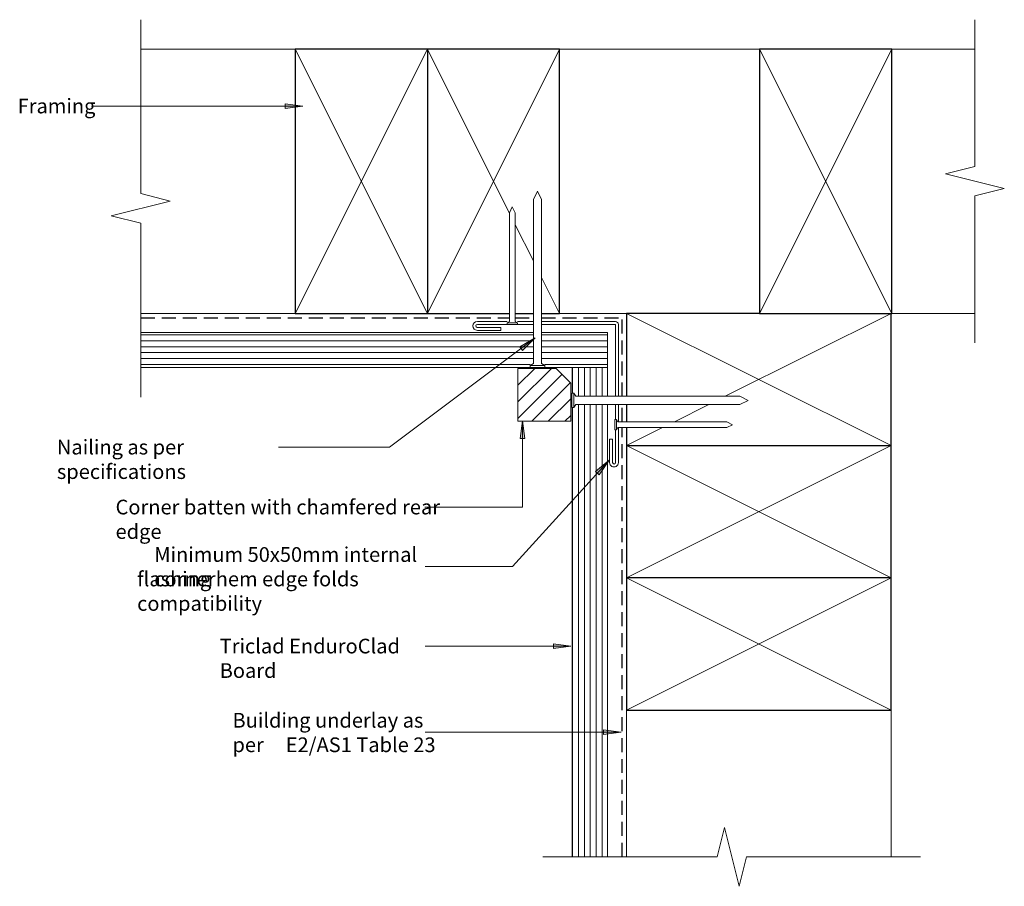
# Model space of a CAD drawing. Units: millimetres. Extents: x 519 to 854, y 3765 to 4060.
import ezdxf

# ---------------------------------------------------------------- set-up
doc = ezdxf.new("R2010")
doc.units = ezdxf.units.MM
doc.linetypes.add('Hidden', pattern=[7.1438, 4.7625, -2.3813])
for name, color, linetype, lineweight in [('A-DETL', 7, 'Continuous', 13), ('A-DETL-GENF', 7, 'Continuous', 13), ('A-DETL-MEDM', 7, 'Continuous', 25), ('A-DETL-THIN', 7, 'Continuous', 13), ('G-ANNO-TEXT', 7, 'Continuous', 9)]:
    doc.layers.add(name, color=color, linetype=linetype, lineweight=lineweight)
doc.styles.add('Arial Narrow', font='ARIALN.TTF', dxfattribs={"height": 5})

# ---------------------------------------------------------------- blocks, each defined once
blk = doc.blocks.new('Detail-Timber-Cut - Detail-Timber-Cut-478384-Fig 24-Direct Fix-Internal Corner')
at = {"layer": 'A-DETL-GENF'}
for p, q in [((-45, 22.5), (45, -22.5)), ((45, 22.5), (-45, -22.5))]:
    blk.add_line(p, q, dxfattribs=at)
at = {"layer": 'A-DETL-MEDM'}
for p, q in [((-45, 22.5), (-45, -22.5)), ((45, -22.5), (45, 22.5)), ((-45, -22.5), (45, -22.5))]:
    blk.add_line(p, q, dxfattribs=at)
blk = doc.blocks.new('Detail-Timber-Cut - Detail-Timber-Cut-V1-Fig 24-Direct Fix-Internal Corner')
at = {"layer": 'A-DETL-GENF'}
for p, q in [((-45, 22.5), (45, -22.5)), ((45, 22.5), (32.73, 16.36)), ((27.13, 13.56), (14.78, 7.39)), ((10.72, 5.36), (-45, -22.5))]:
    blk.add_line(p, q, dxfattribs=at)
at = {"layer": 'A-DETL-MEDM'}
for p, q in [((45, 22.5), (-45, 22.5)), ((-45, 22.5), (-45, -22.5)), ((45, 16.36), (45, 22.5)), ((45, 7.39), (45, 13.56)), ((45, -22.5), (45, 5.39)), ((-45, -22.5), (45, -22.5))]:
    blk.add_line(p, q, dxfattribs=at)
blk = doc.blocks.new('Detail-Timber-Cut - Detail-Timber-Cut-V2-Fig 24-Direct Fix-Internal Corner')
at = {"layer": 'A-DETL-GENF'}
for p, q in [((-45, 22.5), (45, -22.5)), ((45, 22.5), (-45, -22.5))]:
    blk.add_line(p, q, dxfattribs=at)
at = {"layer": 'A-DETL-MEDM'}
for p, q in [((-45, 22.5), (-45, -22.5)), ((45, -22.5), (45, 22.5))]:
    blk.add_line(p, q, dxfattribs=at)
blk = doc.blocks.new('Detail-Timber-Cut - Detail-Timber-Cut-V3-Fig 24-Direct Fix-Internal Corner')
at = {"layer": 'A-DETL-GENF'}
for p, q in [((-45, 22.5), (45, -22.5)), ((45, 22.5), (32.72, 16.36)), ((28.72, 14.36), (17.02, 8.51)), ((11.42, 5.71), (-45, -22.5))]:
    blk.add_line(p, q, dxfattribs=at)
at = {"layer": 'A-DETL-MEDM'}
for p, q in [((45, 22.5), (-45, 22.5)), ((-45, 22.5), (-45, -22.5)), ((45, 16.36), (45, 22.5)), ((45, 8.51), (45, 14.36)), ((45, -22.5), (45, 5.71)), ((-0.2, -22.5), (45, -22.5))]:
    blk.add_line(p, q, dxfattribs=at)
blk = doc.blocks.new('Detail-Flashing-Internal Corner - PlainCornerFlash-497105-Fig 24-Direct Fix-Internal Corner')
at = {"layer": 'A-DETL-GENF'}
for p, q in [((25.46, 0), (1, 0)), ((34.11, 0), (28.26, 0)), ((48, 0), (36.11, 0)), ((0, -1), (0, -26.14)), ((1, -26.14), (1, -1)), ((1, -1), (25.46, -1)), ((28.26, -1), (33.36, -1)), ((36.86, -1), (48, -1)), ((48.01, -2), (40, -2)), ((40, -2), (40, -3)), ((40, -3), (48, -3)), ((0, -28.94), (0, -34.36)), ((1, -34.36), (1, -28.94)), ((0, -37.86), (0, -48)), ((1, -48), (1, -37.86)), ((3, -40), (2, -40)), ((2, -40), (2, -48.01)), ((3, -48), (3, -40))]:
    blk.add_line(p, q, dxfattribs=at)
for centre, radius, start, end in [((1, -1), 1, 90, 180), ((48, -1.5), 1.5, 270, 90), ((48, -1.5), 0.5, 270.8773, 90), ((1.5, -48), 1.5, 180, 360), ((1.5, -48), 0.5, 180, 359.1227)]:
    blk.add_arc(centre, radius, start, end, dxfattribs=at)
blk = doc.blocks.new('Detail-Timber-Cut - Detail-Timber-Cut-V4-Fig 24-Direct Fix-Internal Corner')
at = {"layer": 'A-DETL-GENF'}
for p, q in [((-45, 22.5), (45, -22.5)), ((45, 22.5), (-45, -22.5))]:
    blk.add_line(p, q, dxfattribs=at)
at = {"layer": 'A-DETL-MEDM'}
for p, q in [((45, 22.5), (-45, 22.5)), ((-45, 22.5), (-45, -22.5)), ((45, -22.5), (45, 22.5)), ((-45, -22.5), (45, -22.5))]:
    blk.add_line(p, q, dxfattribs=at)
blk = doc.blocks.new('Detail-Cladding-Triclad-EnduroClad - Standard-579165-Fig 24-Direct Fix-Internal Corner')
at = {"layer": 'A-DETL-GENF', "true_color": 0xb4b4b4}
h = blk.add_hatch(dxfattribs=at)
h.set_pattern_fill('FP_1', color=253, style=0, pattern_type=2)
h.set_pattern_definition([(90, (3947.439, -594.763), (-2, 1e-16), [])])
h.paths.add_polyline_path([(6, 124.17), (-6, 124.17), (-6, 101.74), (4.57, 101.74), (4.57, 102.79), (5.97, 102.79), (5.97, 97.89), (4.57, 97.89), (4.57, 98.94), (-6, 98.94), (-6, -34.63), (6, -34.63), (6, 112.17)], flags=0)
at = {"layer": 'A-DETL-GENF'}
for p, q in [((6, 124.17), (-6, 124.17)), ((-6, 124.17), (-6, 101.74)), ((6, 102.79), (6, 112.17)), ((-6, 98.94), (-6, -34.63)), ((6, -34.63), (6, 97.89))]:
    blk.add_line(p, q, dxfattribs=at)
blk = doc.blocks.new('Detail-Cladding-Triclad-EnduroClad - Standard-579166-Fig 24-Direct Fix-Internal Corner')
at = {"layer": 'A-DETL-GENF', "true_color": 0xb4b4b4}
h = blk.add_hatch(dxfattribs=at)
h.set_pattern_fill('FP_2', color=253, style=0, pattern_type=2)
h.set_pattern_definition([(270, (712.937, 3812.727), (2, 1e-16), [])])
h.paths.add_polyline_path([(6, 37.84), (-6, 37.84), (-6, -116.15), (4.78, -116.15), (4.78, -115.1), (6, -115.1), (6, -27.8)], flags=0)
h.paths.add_polyline_path([(-6, -118.95), (-6, -128.71), (6, -128.71), (6, -120), (4.78, -120), (4.78, -118.95)], flags=0)
at = {"layer": 'A-DETL-GENF'}
for p, q in [((-6, 37.84), (-6, -116.15)), ((6, -115.1), (6, 37.84)), ((-6, -118.95), (-6, -128.71)), ((6, -128.71), (6, -120)), ((-6, -128.71), (6, -128.71))]:
    blk.add_line(p, q, dxfattribs=at)
blk = doc.blocks.new('Detail-Nail-Section - 40 x 2_0-478916-Fig 24-Direct Fix-Internal Corner')
at = {"layer": 'A-DETL-GENF'}
for p, q in [((0, 20), (-1, 18)), ((-1, 18), (-1, -19)), ((1, 18), (0, 20)), ((1, -19), (1, 18)), ((-1, -19), (-1.75, -19.5)), ((-1.75, -19.5), (-1.75, -20)), ((-1.75, -19.5), (1.75, -19.5)), ((-1.75, -20), (1.75, -20)), ((1.75, -19.5), (1, -19)), ((1.75, -20), (1.75, -19.5))]:
    blk.add_line(p, q, dxfattribs=at)
blk = doc.blocks.new('Detail-Nail-Section - 60 x 2_8-533800-Fig 24-Direct Fix-Internal Corner')
at = {"layer": 'A-DETL-GENF'}
for p, q in [((0, 30), (-1.4, 27.2)), ((-1.4, 27.2), (-1.4, -28.6)), ((1.4, 27.2), (0, 30)), ((1.4, -28.6), (1.4, 27.2)), ((-1.4, -28.6), (-2.45, -29.3)), ((-2.45, -29.3), (-2.45, -30)), ((-2.45, -29.3), (2.45, -29.3)), ((-2.45, -30), (2.45, -30)), ((2.45, -29.3), (1.4, -28.6)), ((2.45, -30), (2.45, -29.3))]:
    blk.add_line(p, q, dxfattribs=at)
blk = doc.blocks.new('Detail-General-Break Line - 1-10-529458-Fig 24-Direct Fix-Internal Corner')
at = {"layer": 'A-DETL-GENF'}
for p, q in [((49.225, 0), (51.725, 10)), ((51.725, 10), (56.725, -10)), ((-10, 0), (49.225, 0)), ((56.725, -10), (59.225, 0)), ((59.225, 0), (118.45, 0))]:
    blk.add_line(p, q, dxfattribs=at)
blk = doc.blocks.new('Detail-General-Break Line - 1-10-500204-Fig 24-Direct Fix-Internal Corner')
at = {"layer": 'A-DETL-GENF'}
for p, q in [((42.5, -10), (47.5, 10)), ((47.5, 10), (50, 0)), ((-10, 0), (40, 0)), ((40, 0), (42.5, -10)), ((50, 0), (100, 0))]:
    blk.add_line(p, q, dxfattribs=at)
blk = doc.blocks.new('Detail-General-Break Line - 1-10-529507-Fig 24-Direct Fix-Internal Corner')
at = {"layer": 'A-DETL-GENF'}
for p, q in [((49.225, 0), (51.725, 10)), ((51.725, 10), (56.725, -10)), ((-10, 0), (49.225, 0)), ((56.725, -10), (59.225, 0)), ((59.225, 0), (118.45, 0))]:
    blk.add_line(p, q, dxfattribs=at)

msp = doc.modelspace()

# ---------------------------------------------------------------- hatches: boundary and pattern name
at = {"layer": 'A-DETL-GENF', "true_color": 0x787878}
h = msp.add_hatch(dxfattribs=at)
h.set_pattern_fill('FP_3', color=8, style=0, pattern_type=2)
h.set_pattern_definition([(45, (0, 0), (-2.828427, 2.828427), [])])
h.paths.add_polyline_path([(705.91, 3923.19), (706.45, 3923.19), (706.45, 3936.19), (701.45, 3941.19), (688.45, 3941.19), (688.45, 3923.19)], flags=0)
at = {"layer": 'G-ANNO-TEXT'}
for points in [[(615.25, 4030.5), (609.25, 4031.29), (609.25, 4029.71)], [(694.34, 3951.54), (689.07, 3948.58), (690.01, 3947.31)], [(690.01, 3923.31), (689.22, 3917.31), (690.8, 3917.31)], [(719.49, 3909.96), (714.87, 3906.04), (716.04, 3904.98)], [(706.49, 3846.67), (700.49, 3847.46), (700.49, 3845.88)], [(723.59, 3817.31), (717.59, 3818.1), (717.59, 3816.52)]]:
    msp.add_hatch(color=256, dxfattribs=at).paths.add_polyline_path(points, flags=0)

# ---------------------------------------------------------------- linework, layer by layer
at = {"layer": 'A-DETL', "linetype": 'Hidden', "lineweight": 25}
for p, q in [((560.14, 3958.39), (685.53, 3958.39)), ((687.53, 3958.39), (693.7, 3958.39)), ((696.5, 3958.39), (723.89, 3958.39)), ((723.89, 3931.68), (723.89, 3958.39)), ((723.89, 3923.03), (723.89, 3928.88)), ((723.89, 3774.89), (723.89, 3921.03))]:
    msp.add_line(p, q, dxfattribs=at)
at = {"layer": 'A-DETL-THIN'}
for p, q in [((612.64, 4049.89), (560.14, 4049.89)), ((770.59, 4049.89), (702.64, 4049.89)), ((843.89, 4049.89), (815.59, 4049.89)), ((612.64, 3959.89), (560.14, 3959.89)), ((725.39, 3959.89), (702.64, 3959.89)), ((843.89, 3959.89), (815.59, 3959.89)), ((688.45, 3941.19), (688.45, 3923.19)), ((701.45, 3941.19), (688.45, 3941.19)), ((706.45, 3936.19), (701.45, 3941.19)), ((706.45, 3923.19), (706.45, 3936.19)), ((688.45, 3923.19), (706.45, 3923.19)), ((725.39, 3774.89), (725.39, 3824.89)), ((815.39, 3774.89), (815.39, 3824.89))]:
    msp.add_line(p, q, dxfattribs=at)
at = {"layer": 'G-ANNO-TEXT'}
for p, q in [((615.25, 4030.5), (543.39, 4030.5)), ((615.25, 4030.5), (609.25, 4031.29)), ((609.25, 4031.29), (609.25, 4029.71)), ((609.25, 4029.71), (615.25, 4030.5)), ((694.34, 3951.54), (644.77, 3914.39)), ((694.34, 3951.54), (689.07, 3948.58)), ((690.01, 3947.31), (694.34, 3951.54)), ((689.07, 3948.58), (690.01, 3947.31)), ((690.01, 3923.31), (689.22, 3917.31)), ((690.8, 3917.31), (690.01, 3923.31)), ((690.01, 3923.31), (690.01, 3893.99)), ((689.22, 3917.31), (690.8, 3917.31)), ((644.77, 3914.39), (607.05, 3914.39)), ((719.49, 3909.96), (686.62, 3873.75)), ((719.49, 3909.96), (714.87, 3906.04)), ((716.04, 3904.98), (719.49, 3909.96)), ((714.87, 3906.04), (716.04, 3904.98)), ((690.01, 3893.99), (656.73, 3893.99)), ((686.62, 3873.75), (656.89, 3873.75)), ((706.49, 3846.67), (656.89, 3846.67)), ((706.49, 3846.67), (700.49, 3847.46)), ((700.49, 3847.46), (700.49, 3845.88)), ((700.49, 3845.88), (706.49, 3846.67)), ((723.59, 3817.31), (717.59, 3818.1)), ((717.59, 3818.1), (717.59, 3816.52)), ((723.59, 3817.31), (656.89, 3817.31)), ((717.59, 3816.52), (723.59, 3817.31))]:
    msp.add_line(p, q, dxfattribs=at)

# ---------------------------------------------------------------- block references
at = {"layer": 'A-DETL-GENF'}
for name, p, rotation in [('Detail-General-Break Line - 1-10-529458-Fig 24-Direct Fix-Internal Corner', (560.14, 4049.89), 269.9999999999999), ('Detail-General-Break Line - 1-10-500204-Fig 24-Direct Fix-Internal Corner', (843.89, 4049.89), 269.9999999999999), ('Detail-Timber-Cut - Detail-Timber-Cut-478384-Fig 24-Direct Fix-Internal Corner', (635.14, 4004.89), 269.9999999999997), ('Detail-Timber-Cut - Detail-Timber-Cut-V1-Fig 24-Direct Fix-Internal Corner', (680.14, 4004.89), 269.9999999999997), ('Detail-Timber-Cut - Detail-Timber-Cut-V4-Fig 24-Direct Fix-Internal Corner', (793.09, 4004.89), 269.9999999999997), ('Detail-Timber-Cut - Detail-Timber-Cut-V3-Fig 24-Direct Fix-Internal Corner', (770.39, 3937.39), 180), ('Detail-Flashing-Internal Corner - PlainCornerFlash-497105-Fig 24-Direct Fix-Internal Corner', (722.64, 3957.14), 269.9999999999997), ('Detail-Cladding-Triclad-EnduroClad - Standard-579165-Fig 24-Direct Fix-Internal Corner', (594.76, 3947.44), 269.9999999999997), ('Detail-Cladding-Triclad-EnduroClad - Standard-579166-Fig 24-Direct Fix-Internal Corner', (712.94, 3812.73), 180), ('Detail-Nail-Section - 60 x 2_8-533800-Fig 24-Direct Fix-Internal Corner', (736.76, 3930.28), 269.9999999999997), ('Detail-Nail-Section - 40 x 2_0-478916-Fig 24-Direct Fix-Internal Corner', (741.46, 3922.03), 269.9999999999997), ('Detail-Timber-Cut - Detail-Timber-Cut-V2-Fig 24-Direct Fix-Internal Corner', (770.39, 3892.39), 180), ('Detail-Timber-Cut - Detail-Timber-Cut-V4-Fig 24-Direct Fix-Internal Corner', (770.39, 3847.39), 180)]:
    msp.add_blockref(name, p, dxfattribs=dict(at, rotation=rotation))
for name, p in [('Detail-Nail-Section - 60 x 2_8-533800-Fig 24-Direct Fix-Internal Corner', (695.1, 3971.47)), ('Detail-Nail-Section - 40 x 2_0-478916-Fig 24-Direct Fix-Internal Corner', (686.53, 3976.17)), ('Detail-General-Break Line - 1-10-529507-Fig 24-Direct Fix-Internal Corner', (706.94, 3774.89))]:
    msp.add_blockref(name, p, dxfattribs=at)

# ---------------------------------------------------------------- texts
at = {"layer": 'G-ANNO-TEXT', "char_height": 5, "attachment_point": 1, "style": 'Arial Narrow'}
for s, insert, width in [('Framing', (518.28, 4033), 25.4937), ('Nailing as per specifications ', (531.63, 3916.89), 86.4219), ('Corner batten with chamfered rear edge', (551.58, 3896.49), 122.4978), ('Minimum 50x50mm internal corner ', (564.74, 3880.34), 106.7848), ('flashing hem edge folds compatibility ', (558.92, 3872.01), 113.8396), ('Triclad EnduroClad Board', (587, 3849.17), 79.8481), ('Building underlay as per ', (591.35, 3823.9), 74.5569), ('E2/AS1 Table 23', (609.47, 3815.57), 52.5907)]:
    msp.add_mtext(s, dxfattribs=dict(at, insert=insert, width=width))

doc.saveas('drawing.dxf')
